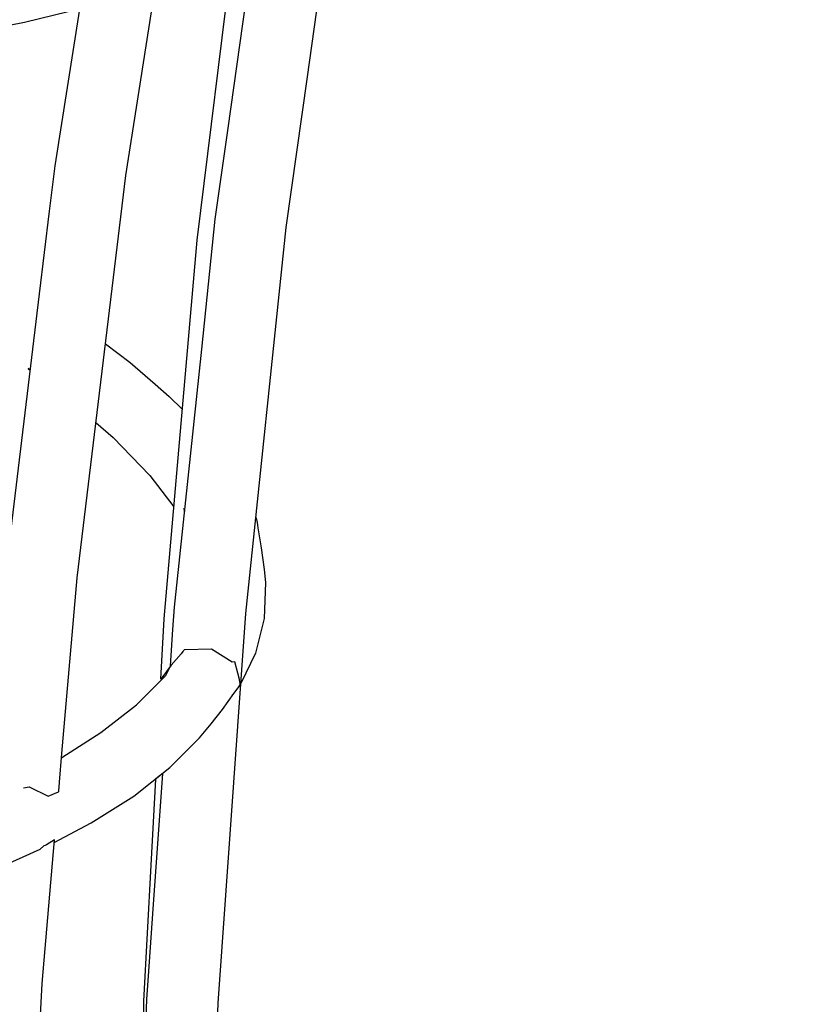
# Model space of a CAD drawing. Units: millimetres. Extents: x -5728 to 5728, y -4957 to 4956.
# Drawn here: x -2740 to -2630, y -149 to -11 of the extents above; entities that cross this region are included whole.
import ezdxf

# ---------------------------------------------------------------- set-up
doc = ezdxf.new("R2010")
doc.units = ezdxf.units.MM
doc.layers.get('0').update_dxf_attribs({"true_color": 0x5890e1})

# ---------------------------------------------------------------- blocks, each defined once
blk = doc.blocks.new('ИК 0156Т-1')
at = {"color": 18, "true_color": 0x000000}
for points in [[(-2713.53, -181.33), (-2712.29, -148.36), (-2708.43, -93.78), (-2702.75, -39.72), (-2699.79, -18.64), (-2695.25, 13.78), (-2685.91, 66.53), (-2674.74, 118.49), (-2661.74, 169.45), (-2656.42, 187.36), (-2646.83, 219.59), (-2630.09, 268.54)], [(-2734.19, -113.96), (-2728.69, -110.46), (-2723.71, -106.56), (-2721.44, -104.27), (-2719.63, -102.45), (-2719.29, -101.79), (-2718.97, -101.11), (-2718.61, -96.01), (-2718.39, -92.87), (-2714.59, -56.76), (-2712.68, -38.54), (-2710.89, -25.8), (-2707.16, 0.82)], [(-2735.22, -125.82), (-2730.05, -123.11), (-2724.11, -119.35), (-2719.04, -115.36), (-2714.88, -111.17), (-2713.25, -109.21), (-2711.68, -107.2), (-2710.07, -104.99), (-2709.61, -104.38), (-2709.39, -104.06), (-2709.29, -103.9), (-2709.2, -103.74), (-2709.22, -103.57), (-2709.24, -103.39), (-2709.31, -103), (-2709.51, -102.15), (-2709.96, -100.56), (-2710.34, -100.58), (-2713.22, -98.78), (-2716.98, -98.85), (-2716.98, -98.85), (-2716.98, -98.85), (-2716.98, -98.85), (-2716.98, -98.85), (-2716.98, -98.85), (-2716.98, -98.85), (-2716.98, -98.85), (-2716.98, -98.85), (-2716.98, -98.85), (-2716.98, -98.85), (-2716.98, -98.85), (-2716.98, -98.85), (-2716.98, -98.85), (-2716.98, -98.85), (-2716.98, -98.85), (-2716.98, -98.85), (-2716.98, -98.85), (-2716.98, -98.85), (-2716.98, -98.85), (-2716.98, -98.85), (-2716.98, -98.85), (-2716.98, -98.85), (-2716.98, -98.85), (-2716.99, -98.85), (-2716.98, -98.85), (-2716.99, -98.85), (-2716.99, -98.85), (-2716.99, -98.85), (-2716.99, -98.85), (-2716.99, -98.85), (-2716.99, -98.85), (-2716.99, -98.85), (-2716.99, -98.85), (-2716.99, -98.85), (-2716.99, -98.85), (-2716.99, -98.85), (-2716.99, -98.85), (-2716.99, -98.85), (-2716.99, -98.85), (-2716.99, -98.85), (-2716.99, -98.85), (-2716.99, -98.85), (-2716.99, -98.85), (-2716.99, -98.85), (-2716.99, -98.85), (-2716.99, -98.85), (-2716.99, -98.85), (-2716.99, -98.85), (-2716.99, -98.85), (-2716.99, -98.85), (-2716.99, -98.85), (-2716.99, -98.85), (-2716.99, -98.85), (-2716.99, -98.85), (-2716.99, -98.85), (-2716.99, -98.85), (-2716.99, -98.85), (-2716.99, -98.85), (-2716.99, -98.85), (-2716.99, -98.85), (-2716.99, -98.85), (-2716.99, -98.85), (-2716.99, -98.85), (-2716.99, -98.85), (-2716.99, -98.85), (-2716.99, -98.85), (-2716.99, -98.85), (-2716.99, -98.85), (-2716.99, -98.85), (-2716.99, -98.85), (-2716.99, -98.85), (-2716.99, -98.86), (-2716.99, -98.86), (-2716.99, -98.86), (-2716.99, -98.86), (-2716.99, -98.86), (-2716.99, -98.86), (-2716.99, -98.86), (-2716.99, -98.86), (-2716.99, -98.86), (-2716.99, -98.86), (-2716.99, -98.86), (-2716.99, -98.86), (-2716.99, -98.86), (-2716.99, -98.86), (-2716.99, -98.86), (-2716.99, -98.86), (-2716.99, -98.86), (-2716.99, -98.86), (-2716.99, -98.86), (-2716.99, -98.86), (-2716.99, -98.86), (-2716.99, -98.86), (-2716.99, -98.86), (-2716.99, -98.86), (-2716.99, -98.86), (-2716.99, -98.86), (-2716.99, -98.86), (-2716.99, -98.86), (-2716.99, -98.86), (-2716.99, -98.86), (-2716.99, -98.86), (-2716.99, -98.86), (-2716.99, -98.86), (-2716.99, -98.86), (-2716.99, -98.86), (-2716.99, -98.86), (-2716.99, -98.86), (-2716.99, -98.86), (-2716.99, -98.86), (-2716.99, -98.86), (-2716.99, -98.86), (-2716.99, -98.86), (-2716.99, -98.86), (-2716.99, -98.86), (-2717, -98.86), (-2717, -98.86), (-2717, -98.86), (-2717, -98.86), (-2717, -98.86), (-2717, -98.86), (-2717, -98.86), (-2717, -98.86), (-2717, -98.86), (-2717, -98.86), (-2717, -98.86), (-2717, -98.86), (-2717, -98.86), (-2717, -98.86), (-2717, -98.86), (-2717, -98.86), (-2717, -98.86), (-2717, -98.86), (-2717, -98.86), (-2717, -98.86), (-2717, -98.86), (-2717, -98.86), (-2717, -98.86), (-2717, -98.86), (-2717, -98.86), (-2717, -98.86), (-2717, -98.86), (-2717, -98.86), (-2717, -98.86), (-2717, -98.86), (-2717, -98.86), (-2717, -98.86), (-2717, -98.86), (-2717, -98.86), (-2717, -98.86), (-2717, -98.86), (-2717, -98.86), (-2717, -98.86), (-2717, -98.86), (-2717, -98.86), (-2717, -98.86), (-2717, -98.86), (-2717, -98.86), (-2717, -98.86), (-2717, -98.86), (-2717, -98.86), (-2717, -98.86), (-2717, -98.87), (-2717, -98.87), (-2717, -98.87), (-2717, -98.87), (-2717, -98.87), (-2717, -98.87), (-2717, -98.87), (-2717, -98.87), (-2717, -98.87), (-2717, -98.87), (-2717, -98.87), (-2717, -98.87), (-2717, -98.87), (-2717, -98.87), (-2717, -98.87), (-2717, -98.87), (-2717, -98.87), (-2717, -98.87), (-2717, -98.87), (-2717, -98.87), (-2717, -98.87), (-2717, -98.87), (-2717, -98.87), (-2717, -98.87), (-2717, -98.87), (-2717, -98.87), (-2717.01, -98.87), (-2717.01, -98.87), (-2717.01, -98.87), (-2717.01, -98.87), (-2717.01, -98.87), (-2717.01, -98.87), (-2717.01, -98.87), (-2717.01, -98.87), (-2717.01, -98.87), (-2717.01, -98.87), (-2717.01, -98.87), (-2717.01, -98.87), (-2717.01, -98.87), (-2717.01, -98.87), (-2717.01, -98.87), (-2717.01, -98.87), (-2717.01, -98.87), (-2717.01, -98.87), (-2717.01, -98.87), (-2717.01, -98.87), (-2717.01, -98.87), (-2717.01, -98.87), (-2717.01, -98.87), (-2717.01, -98.87), (-2717.01, -98.87), (-2717.01, -98.87), (-2717.01, -98.87), (-2717.01, -98.87), (-2717.01, -98.87), (-2717.01, -98.87), (-2717.01, -98.87), (-2717.01, -98.87), (-2717.01, -98.87), (-2717.01, -98.87), (-2717.01, -98.87), (-2717.01, -98.87), (-2717.01, -98.87), (-2717.01, -98.87), (-2717.01, -98.87), (-2717.01, -98.87), (-2717.01, -98.88), (-2717.01, -98.88), (-2717.01, -98.88), (-2717.01, -98.88), (-2717.01, -98.88), (-2717.01, -98.88), (-2717.01, -98.88), (-2717.01, -98.88), (-2717.01, -98.88), (-2717.01, -98.88), (-2717.01, -98.88), (-2717.01, -98.88), (-2717.01, -98.88), (-2717.01, -98.88), (-2717.01, -98.88), (-2717.01, -98.88), (-2717.01, -98.88), (-2717.01, -98.88), (-2717.01, -98.88), (-2717.01, -98.88), (-2717.02, -98.88), (-2717.02, -98.88), (-2717.02, -98.88), (-2717.02, -98.88), (-2717.02, -98.88), (-2717.02, -98.88), (-2717.02, -98.88), (-2717.02, -98.88), (-2717.07, -98.94), (-2717.22, -99.11), (-2717.47, -99.41), (-2718.86, -100.99), (-2720.3, -102.97), (-2719.85, -94.5), (-2717.87, -71.96), (-2715.2, -41.51), (-2710.23, -1.01)], [(-2739.52, -118.17), (-2738.73, -118.05), (-2736.07, -119.36), (-2734.62, -118.74), (-2734.62, -118.74), (-2734.62, -118.74), (-2734.62, -118.74), (-2734.62, -118.74), (-2734.62, -118.74), (-2734.62, -118.74), (-2734.62, -118.74), (-2734.62, -118.74), (-2734.62, -118.74), (-2734.62, -118.74), (-2734.62, -118.74), (-2734.62, -118.74), (-2734.62, -118.74), (-2734.62, -118.74), (-2734.62, -118.74), (-2734.62, -118.74), (-2734.62, -118.74), (-2734.62, -118.74), (-2734.62, -118.74), (-2734.62, -118.74), (-2734.62, -118.74), (-2734.62, -118.74), (-2734.62, -118.74), (-2734.62, -118.74), (-2734.62, -118.74), (-2734.62, -118.74), (-2734.62, -118.74), (-2734.62, -118.73), (-2734.62, -118.73), (-2734.62, -118.73), (-2734.62, -118.73), (-2734.62, -118.73), (-2734.62, -118.73), (-2734.62, -118.73), (-2734.62, -118.73), (-2734.62, -118.73), (-2734.62, -118.73), (-2734.62, -118.73), (-2734.62, -118.73), (-2734.62, -118.73), (-2734.62, -118.73), (-2734.62, -118.73), (-2734.62, -118.73), (-2734.62, -118.73), (-2734.62, -118.73), (-2734.61, -118.71), (-2734.61, -118.69), (-2734.6, -118.66), (-2734.58, -118.51), (-2734.55, -118.1), (-2734.49, -117.41), (-2734.15, -113.36), (-2732.02, -88.77), (-2725.2, -32.42), (-2720.87, -4.72)], [(-2731.17, -9), (-2739.41, -10.99), (-2748.47, -12.78), (-2758.15, -14.32), (-2763.89, -15.05), (-2769.55, -15.75), (-2769.95, -15.2), (-2770.46, -15.54), (-2770.95, -15.89), (-2782.48, -17.09), (-2794.04, -17.98), (-2806.17, -18.67), (-2836.77, -19.46), (-2830.78, -21.12), (-2817.9, -24.96), (-2805.54, -28.95), (-2794.02, -33)], [(-2782.61, -131.38), (-2775.68, -129.71), (-2765.98, -127), (-2756.99, -124.1), (-2748.73, -121), (-2742.53, -118.26), (-2744.68, -119.17), (-2743.01, -99.87), (-2742.32, -91.78), (-2741.97, -87.77), (-2741.31, -82.35), (-2737.28, -49.02), (-2735.88, -37.45), (-2735.11, -31.07), (-2731.67, -9.12)], [(-2728.06, -56.01), (-2724.6, -58.6), (-2721.09, -61.66), (-2719.14, -63.38), (-2717.28, -65.19)], [(-2729.39, -67.02), (-2726.98, -69.13), (-2721.87, -74.46), (-2718.48, -78.85)], [(-2707.01, -80.29), (-2706.96, -80.45), (-2706.92, -80.63), (-2706.84, -81.02), (-2706.72, -81.78), (-2706.25, -84.58), (-2705.84, -87.62), (-2705.64, -89.43), (-2705.83, -94.48), (-2707.06, -99.32), (-2709.12, -103.58)], [(-2724.43, -219.98), (-2724.41, -215.3), (-2724.35, -203.12), (-2722.28, -147.83), (-2722, -143.85), (-2721.43, -135.83), (-2720.04, -116.18), (-2720.55, -116.55), (-2721.07, -116.98), (-2721.72, -129.01), (-2722.74, -148.05), (-2722.77, -154), (-2722.82, -162.16)], [(-2739.94, -202.8), (-2736.93, -145.59), (-2735.19, -125.48), (-2735.94, -125.93), (-2736.32, -126.15), (-2736.51, -126.24), (-2736.7, -126.32), (-2737.23, -126.84), (-2744.45, -130.03), (-2752.84, -133.18), (-2762, -136.14), (-2771.84, -138.88), (-2777.97, -140.37), (-2784.33, -141.84), (-2785.03, -141.45), (-2786.11, -142.22), (-2793.57, -143.78), (-2805.38, -145.94), (-2817.78, -147.89), (-2830.75, -149.66)]]:
    blk.add_lwpolyline(points, dxfattribs=at)
for points in [[(-2738.9, -59.47), (-2738.9, -59.47), (-2738.9, -59.47), (-2738.9, -59.47), (-2738.9, -59.47), (-2738.9, -59.47), (-2738.9, -59.47), (-2738.9, -59.47), (-2738.9, -59.47), (-2738.9, -59.47), (-2738.9, -59.47), (-2738.9, -59.47), (-2738.9, -59.47), (-2738.9, -59.47), (-2738.9, -59.47), (-2738.9, -59.47), (-2738.9, -59.47), (-2738.9, -59.47), (-2738.9, -59.47), (-2738.9, -59.47), (-2738.9, -59.47), (-2738.9, -59.47), (-2738.9, -59.47), (-2738.9, -59.47), (-2738.9, -59.47), (-2738.9, -59.47), (-2738.9, -59.47), (-2738.9, -59.47), (-2738.9, -59.47), (-2738.9, -59.47), (-2738.9, -59.47), (-2738.9, -59.47), (-2738.9, -59.47), (-2738.9, -59.47), (-2738.9, -59.47), (-2738.9, -59.47), (-2738.9, -59.47), (-2738.9, -59.47), (-2738.9, -59.47), (-2738.9, -59.47), (-2738.9, -59.47), (-2738.9, -59.47), (-2738.9, -59.47), (-2738.9, -59.47), (-2738.9, -59.47), (-2738.9, -59.47), (-2738.9, -59.47), (-2738.9, -59.47), (-2738.9, -59.47), (-2738.9, -59.47), (-2738.9, -59.47), (-2738.9, -59.47), (-2738.9, -59.47), (-2738.9, -59.47), (-2738.9, -59.47), (-2738.9, -59.47), (-2738.9, -59.47), (-2738.9, -59.47), (-2738.9, -59.47), (-2738.9, -59.47), (-2738.9, -59.47), (-2738.9, -59.47), (-2738.9, -59.47), (-2738.9, -59.47), (-2738.9, -59.47), (-2738.9, -59.47), (-2738.9, -59.47), (-2738.9, -59.47), (-2738.9, -59.47), (-2738.9, -59.47), (-2738.9, -59.47), (-2738.9, -59.47), (-2738.9, -59.46), (-2738.9, -59.46), (-2738.9, -59.46), (-2738.9, -59.46), (-2738.9, -59.46), (-2738.9, -59.46), (-2738.9, -59.46), (-2738.9, -59.46), (-2738.9, -59.46), (-2738.9, -59.46), (-2738.9, -59.46), (-2738.9, -59.46), (-2738.9, -59.46), (-2738.9, -59.46), (-2738.9, -59.46), (-2738.9, -59.46), (-2738.9, -59.46), (-2738.9, -59.46), (-2738.9, -59.46), (-2738.9, -59.46), (-2738.9, -59.46), (-2738.9, -59.46), (-2738.9, -59.46), (-2738.9, -59.46), (-2738.9, -59.46), (-2738.9, -59.46), (-2738.9, -59.46), (-2738.9, -59.46), (-2738.9, -59.46), (-2738.9, -59.46), (-2738.9, -59.46), (-2738.9, -59.46), (-2738.9, -59.46), (-2738.9, -59.46), (-2738.9, -59.46), (-2738.9, -59.46), (-2738.9, -59.46), (-2738.9, -59.46), (-2738.9, -59.46), (-2738.9, -59.46), (-2738.9, -59.46), (-2738.9, -59.46), (-2738.9, -59.46), (-2738.9, -59.46), (-2738.9, -59.46), (-2738.9, -59.46), (-2738.9, -59.46), (-2738.9, -59.46), (-2738.9, -59.46), (-2738.9, -59.46), (-2738.9, -59.46), (-2738.9, -59.46), (-2738.9, -59.46), (-2738.9, -59.46), (-2738.9, -59.46), (-2738.9, -59.46), (-2738.9, -59.46), (-2738.9, -59.46), (-2738.9, -59.46), (-2738.9, -59.46), (-2738.9, -59.46), (-2738.9, -59.46), (-2738.9, -59.46), (-2738.9, -59.46), (-2738.9, -59.46), (-2738.9, -59.46), (-2738.9, -59.46), (-2738.9, -59.46), (-2738.9, -59.46), (-2738.9, -59.46), (-2738.9, -59.46), (-2738.9, -59.46), (-2738.9, -59.46), (-2738.9, -59.46), (-2738.9, -59.46), (-2738.9, -59.46), (-2738.9, -59.46), (-2738.9, -59.46), (-2738.9, -59.46), (-2738.9, -59.46), (-2738.9, -59.46), (-2738.9, -59.46), (-2738.9, -59.46), (-2738.9, -59.46), (-2738.9, -59.46), (-2738.9, -59.46), (-2738.9, -59.46), (-2738.9, -59.46), (-2738.9, -59.46), (-2738.9, -59.46), (-2738.9, -59.47), (-2738.9, -59.47), (-2738.9, -59.47), (-2738.9, -59.47), (-2738.9, -59.47), (-2738.9, -59.47), (-2738.9, -59.47), (-2738.9, -59.47), (-2738.9, -59.47), (-2738.9, -59.47), (-2738.9, -59.47), (-2738.9, -59.47), (-2738.9, -59.47), (-2738.9, -59.47), (-2738.9, -59.47), (-2738.9, -59.47), (-2738.9, -59.47), (-2738.9, -59.47), (-2738.9, -59.47), (-2738.9, -59.47), (-2738.9, -59.47), (-2738.9, -59.47), (-2738.9, -59.47), (-2738.9, -59.47), (-2738.9, -59.47), (-2738.9, -59.47), (-2738.9, -59.47), (-2738.9, -59.47), (-2738.9, -59.47), (-2738.9, -59.47), (-2738.9, -59.47), (-2738.9, -59.47), (-2738.9, -59.47), (-2738.9, -59.47), (-2738.9, -59.47), (-2738.9, -59.47), (-2738.9, -59.47), (-2738.9, -59.47), (-2738.9, -59.47), (-2738.9, -59.47), (-2738.9, -59.47), (-2738.9, -59.47), (-2738.9, -59.47), (-2738.9, -59.47), (-2738.9, -59.47), (-2738.9, -59.47), (-2738.9, -59.47), (-2738.9, -59.47), (-2738.9, -59.47), (-2738.9, -59.47), (-2738.9, -59.47), (-2738.9, -59.47), (-2738.9, -59.47), (-2738.9, -59.47), (-2738.9, -59.47), (-2738.9, -59.47), (-2738.9, -59.47), (-2738.9, -59.47), (-2738.9, -59.47), (-2738.9, -59.47), (-2738.9, -59.47), (-2738.9, -59.47), (-2738.9, -59.47), (-2738.9, -59.47), (-2738.9, -59.47), (-2738.9, -59.47), (-2738.9, -59.47), (-2738.9, -59.47), (-2738.9, -59.47), (-2738.9, -59.47), (-2738.9, -59.47), (-2738.87, -59.49), (-2738.6, -59.69), (-2738.76, -59.57)], [(-2717, -79.46), (-2717, -79.46), (-2717, -79.46), (-2717, -79.46), (-2717, -79.46), (-2717, -79.46), (-2717, -79.46), (-2717, -79.46), (-2717, -79.46), (-2717, -79.46), (-2717, -79.46), (-2717, -79.46), (-2717, -79.46), (-2717, -79.46), (-2717, -79.46), (-2717, -79.46), (-2717, -79.46), (-2717, -79.46), (-2717, -79.46), (-2717, -79.46), (-2717, -79.46), (-2717, -79.46), (-2717, -79.46), (-2717, -79.46), (-2717, -79.46), (-2717, -79.46), (-2717, -79.46), (-2717, -79.46), (-2717, -79.46), (-2717, -79.46), (-2717, -79.46), (-2717, -79.46), (-2717, -79.46), (-2717, -79.46), (-2717, -79.46), (-2717, -79.46), (-2717, -79.46), (-2717, -79.46), (-2717, -79.46), (-2717, -79.46), (-2717, -79.46), (-2717, -79.46), (-2717, -79.46), (-2717, -79.46), (-2717, -79.46), (-2717, -79.46), (-2717, -79.46), (-2717, -79.47), (-2717, -79.47), (-2717, -79.47), (-2717, -79.47), (-2717, -79.47), (-2717, -79.47), (-2717, -79.47), (-2717, -79.47), (-2717, -79.47), (-2717, -79.47), (-2717, -79.47), (-2717, -79.47), (-2717, -79.47), (-2717, -79.47), (-2717, -79.47), (-2717, -79.47), (-2717, -79.47), (-2717, -79.47), (-2717, -79.47), (-2717, -79.47), (-2717, -79.47), (-2717, -79.47), (-2717, -79.47), (-2717, -79.47), (-2717, -79.47), (-2717, -79.47), (-2717, -79.47), (-2717, -79.47), (-2717, -79.47), (-2717, -79.47), (-2717, -79.47), (-2717, -79.47), (-2717, -79.47), (-2717, -79.47), (-2717, -79.47), (-2717, -79.47), (-2717, -79.47), (-2717, -79.47), (-2717, -79.47), (-2717, -79.47), (-2717, -79.47), (-2717, -79.47), (-2717, -79.47), (-2717, -79.47), (-2717, -79.47), (-2717, -79.47), (-2717, -79.47), (-2717, -79.47), (-2717, -79.47), (-2717, -79.47), (-2717, -79.47), (-2717, -79.47), (-2717, -79.47), (-2717, -79.47), (-2717, -79.47), (-2717, -79.47), (-2717, -79.47), (-2717, -79.47), (-2717, -79.47), (-2717, -79.47), (-2717, -79.47), (-2717, -79.47), (-2717, -79.47), (-2717, -79.47), (-2717, -79.47), (-2717, -79.47), (-2717, -79.47), (-2717, -79.47), (-2717, -79.47), (-2717, -79.47), (-2717, -79.47), (-2717, -79.47), (-2717, -79.47), (-2717, -79.47), (-2717, -79.47), (-2717, -79.47), (-2717, -79.47), (-2717, -79.47), (-2717, -79.47), (-2717, -79.47), (-2717, -79.47), (-2717, -79.47), (-2717, -79.47), (-2717, -79.47), (-2717, -79.47), (-2717, -79.47), (-2717, -79.47), (-2717, -79.47), (-2717, -79.47), (-2717, -79.47), (-2717, -79.47), (-2717, -79.47), (-2717, -79.47), (-2717, -79.47), (-2717, -79.47), (-2717, -79.47), (-2717, -79.47), (-2717, -79.47), (-2717, -79.47), (-2717, -79.47), (-2717, -79.47), (-2717, -79.47), (-2717, -79.47), (-2717, -79.47), (-2717, -79.47), (-2717, -79.47), (-2717, -79.47), (-2717, -79.47), (-2717, -79.47), (-2717, -79.47), (-2717, -79.47), (-2717, -79.47), (-2717, -79.47), (-2717, -79.47), (-2717, -79.47), (-2717, -79.47), (-2717, -79.47), (-2717, -79.47), (-2717, -79.47), (-2717, -79.47), (-2717, -79.47), (-2717, -79.47), (-2717, -79.47), (-2717, -79.47), (-2717, -79.47), (-2717, -79.47), (-2717, -79.47), (-2717, -79.47), (-2717, -79.47), (-2717, -79.47), (-2717, -79.47), (-2717, -79.47), (-2717, -79.47), (-2717, -79.47), (-2717, -79.47), (-2717, -79.47), (-2717, -79.47), (-2717, -79.47), (-2717, -79.47), (-2717, -79.47), (-2717, -79.47), (-2717, -79.47), (-2717, -79.47), (-2717, -79.47), (-2717, -79.47), (-2717, -79.47), (-2717, -79.47), (-2717, -79.47), (-2717, -79.47), (-2717, -79.47), (-2717, -79.47), (-2717, -79.47), (-2717, -79.47), (-2717, -79.47), (-2717, -79.47), (-2717, -79.47), (-2717, -79.47), (-2717, -79.47), (-2717, -79.47), (-2717, -79.47), (-2717, -79.47), (-2717, -79.47), (-2717, -79.47), (-2717, -79.47), (-2717, -79.47), (-2717, -79.47), (-2717, -79.47), (-2717, -79.47), (-2717, -79.47), (-2717, -79.47), (-2717, -79.47), (-2717, -79.47), (-2717, -79.47), (-2717, -79.47), (-2717, -79.47), (-2717, -79.47), (-2717, -79.47), (-2717, -79.47), (-2717, -79.47), (-2717, -79.47), (-2717, -79.47), (-2717, -79.47), (-2717, -79.47), (-2717, -79.47), (-2717, -79.47), (-2717, -79.47), (-2717, -79.47), (-2717, -79.47), (-2717, -79.47), (-2717, -79.47), (-2717, -79.47), (-2717, -79.47), (-2717, -79.47), (-2717, -79.47), (-2717, -79.47), (-2717, -79.47), (-2717, -79.47), (-2717, -79.47), (-2717, -79.47), (-2717, -79.47), (-2717, -79.47), (-2717, -79.47), (-2717, -79.47), (-2717, -79.47), (-2717, -79.47), (-2717, -79.47), (-2717, -79.47), (-2717, -79.47), (-2717, -79.47), (-2717, -79.47), (-2717, -79.47), (-2717, -79.47), (-2717, -79.47), (-2717, -79.47), (-2717, -79.47), (-2717, -79.47), (-2717, -79.47), (-2717, -79.47), (-2717, -79.47), (-2717, -79.47), (-2717, -79.47), (-2717, -79.47), (-2717, -79.47), (-2717, -79.47), (-2717, -79.47), (-2717, -79.47), (-2717, -79.47), (-2717, -79.47), (-2717, -79.47), (-2717, -79.47), (-2717, -79.47), (-2717, -79.46), (-2717, -79.46), (-2717, -79.46), (-2717, -79.46), (-2717, -79.46), (-2717, -79.46), (-2717, -79.46), (-2717, -79.46), (-2717, -79.46), (-2717, -79.46), (-2717, -79.46), (-2717, -79.46), (-2717, -79.46), (-2717, -79.46), (-2717, -79.46), (-2717, -79.46), (-2717, -79.46), (-2717, -79.46), (-2717, -79.46), (-2717, -79.46), (-2717, -79.46), (-2717, -79.46), (-2717, -79.46), (-2717, -79.46), (-2717, -79.46), (-2717, -79.46), (-2717, -79.46), (-2717, -79.46), (-2717, -79.46), (-2717, -79.46), (-2717, -79.46), (-2717, -79.46), (-2717, -79.46), (-2717, -79.46), (-2717, -79.46), (-2717, -79.46), (-2717, -79.46), (-2717, -79.46), (-2717, -79.46), (-2717, -79.46), (-2717, -79.46), (-2717, -79.46), (-2717, -79.46), (-2717, -79.46), (-2717, -79.46), (-2717, -79.46), (-2717, -79.46), (-2717, -79.46), (-2717, -79.46), (-2717, -79.46), (-2717, -79.46), (-2717, -79.46), (-2717, -79.46), (-2717, -79.46), (-2717, -79.46), (-2717, -79.46), (-2717, -79.46), (-2717, -79.46), (-2717, -79.46), (-2717, -79.46), (-2717, -79.46), (-2717, -79.46), (-2717, -79.46), (-2717, -79.46), (-2717, -79.46), (-2717, -79.46), (-2717, -79.46), (-2717, -79.46), (-2717, -79.46), (-2717, -79.46), (-2717, -79.46), (-2717, -79.46), (-2717, -79.46), (-2717, -79.46), (-2717, -79.46), (-2717, -79.45), (-2717, -79.45), (-2717, -79.45), (-2717, -79.45), (-2717, -79.45), (-2717, -79.45), (-2717, -79.45), (-2717, -79.45), (-2717, -79.45), (-2717, -79.45), (-2717, -79.45), (-2717, -79.45), (-2717, -79.45), (-2717, -79.45), (-2717, -79.45), (-2717, -79.45), (-2717, -79.45), (-2717, -79.45), (-2717, -79.45), (-2717, -79.45), (-2717, -79.45), (-2717, -79.45), (-2717, -79.45), (-2717, -79.45), (-2717, -79.45), (-2717, -79.45), (-2717, -79.45), (-2717, -79.45), (-2717, -79.45), (-2717, -79.45), (-2717, -79.45), (-2717, -79.45), (-2717, -79.45), (-2717, -79.45), (-2717, -79.45), (-2717, -79.45), (-2717, -79.45), (-2717, -79.45), (-2717, -79.45), (-2717, -79.45), (-2717, -79.44), (-2717, -79.44), (-2717, -79.44), (-2717, -79.44), (-2717, -79.44), (-2717, -79.44), (-2717, -79.44), (-2717, -79.44), (-2717, -79.44), (-2717, -79.44), (-2717, -79.44), (-2717, -79.44), (-2717, -79.44), (-2717, -79.44), (-2717, -79.44), (-2717, -79.44), (-2717, -79.44), (-2717, -79.44), (-2717, -79.44), (-2717, -79.44), (-2717, -79.44), (-2717, -79.44), (-2717, -79.44), (-2717, -79.44), (-2717, -79.44), (-2717, -79.44), (-2717, -79.44), (-2717, -79.44), (-2717, -79.44), (-2717, -79.44), (-2717, -79.44), (-2717, -79.44), (-2717, -79.44), (-2717, -79.44), (-2717, -79.44), (-2717, -79.44), (-2717, -79.44), (-2717, -79.44), (-2717, -79.44), (-2717, -79.44), (-2717.06, -79), (-2717.03, -79.26)]]:
    blk.add_lwpolyline(points, close=True, dxfattribs=at)
blk = doc.blocks.new('ИК 0156Т-111')
blk.add_blockref('ИК 0156Т-1', (0, 0))
blk = doc.blocks.new('1')
blk.add_blockref('ИК 0156Т-111', (0, 0))
blk = doc.blocks.new('НИК 0156Т-1')
blk.add_blockref('1', (0, 0))

msp = doc.modelspace()

# ---------------------------------------------------------------- block references
msp.add_blockref('НИК 0156Т-1', (0, 0))

doc.saveas('drawing.dxf')
